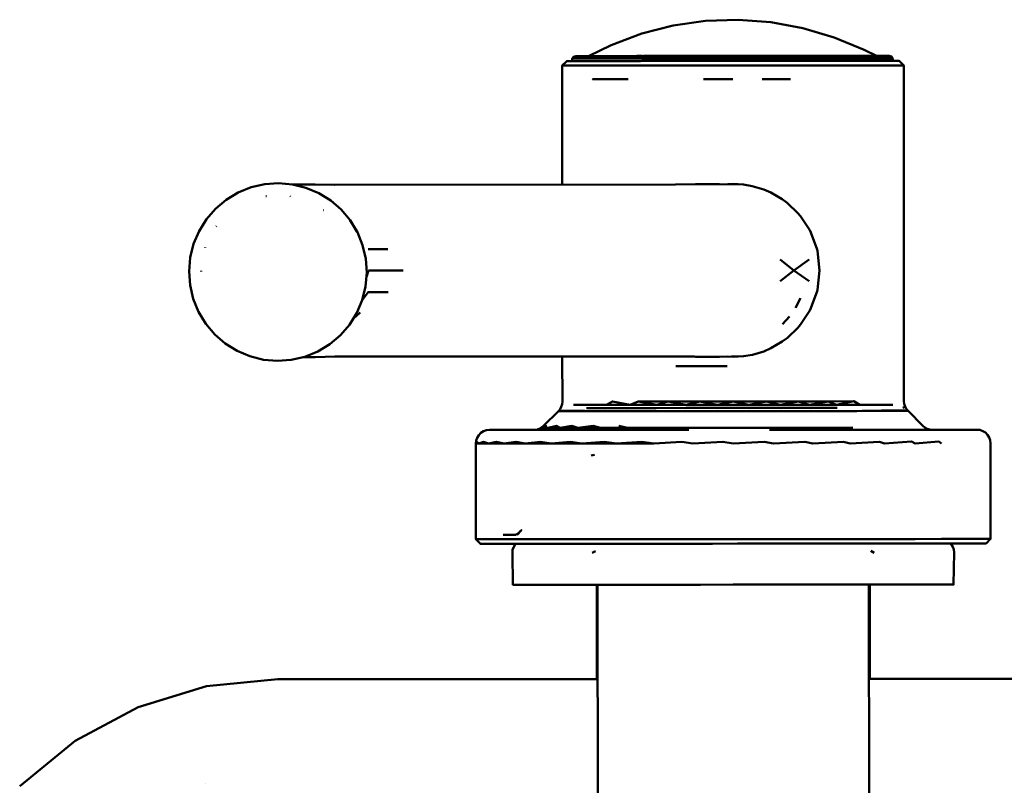
# Model space of a CAD drawing. Units: millimetres. Extents: x -569 to 3931, y -720 to 3080.
# Drawn here: x 1506 to 1722, y 1420 to 1588 of the extents above; entities that cross this region are included whole.
import ezdxf

# ---------------------------------------------------------------- set-up
doc = ezdxf.new("R2010")
doc.units = ezdxf.units.MM
doc.layers.add('Viditelná (ISO)', color=7, linetype='Continuous', lineweight=50)

# ---------------------------------------------------------------- blocks, each defined once
blk = doc.blocks.new('HF06')
at = {"layer": 'Viditelná (ISO)'}
for p, q in [((2197.18, -1499.86), (2197.07, -1499.86)), ((2199.85, -1499.86), (2199.65, -1499.86)), ((2200.07, -1499.86), (2199.85, -1499.86)), ((2206.54, -1499.86), (2204.06, -1499.86)), ((2211.65, -1499.85), (2210.48, -1499.85)), ((2248.36, -1499.83), (2246.82, -1499.83)), ((2250.2, -1499.83), (2251, -1499.83)), ((2265.53, -1499.82), (2264.05, -1499.82)), ((2264.83, -1499.82), (2265.17, -1499.82)), ((2265.53, -1499.82), (2265.83, -1499.82)), ((2205.74, -1500.96), (2201.62, -1500.96)), ((2207.24, -1500.43), (2204.96, -1500.43)), ((2209.21, -1500.96), (2211.55, -1500.95)), ((2217.59, -1500.95), (2211.55, -1500.95)), ((2220.32, -1500.95), (2224.53, -1500.95)), ((2238.58, -1500.94), (2239.61, -1500.94)), ((2251.56, -1500.93), (2245.52, -1500.93)), ((2251.56, -1500.93), (2254.77, -1500.93)), ((2259.74, -1500.4), (2261.1, -1500.4)), ((2266.86, -1500.92), (2265.28, -1500.92)), ((2231.56, -1504.94), (2225.11, -1504.95)), ((2244.17, -1504.93), (2238, -1504.94)), ((2129.04, -1530.66), (2129.14, -1530.63)), ((2134.31, -1530.66), (2134.42, -1530.67)), ((2141.57, -1533.67), (2141.66, -1533.73)), ((2118.11, -1537.29), (2118.18, -1537.21)), ((2115.68, -1541.97), (2115.72, -1541.87)), ((2151.45, -1542.27), (2155.82, -1542.27)), ((2241.92, -1544.56), (2244.94, -1546.93)), ((2248.28, -1544.55), (2244.94, -1546.93)), ((2114.82, -1547.17), (2114.83, -1547.06)), ((2150.91, -1550.47), (2151.17, -1547.42)), ((2151.09, -1548.36), (2151.55, -1546.99)), ((2244.94, -1546.93), (2241.92, -1549.32)), ((2244.94, -1546.93), (2248.29, -1549.31)), ((2246.38, -1553.02), (2245.31, -1555.15)), ((2149.74, -1556.15), (2148.24, -1557.47)), ((2243.96, -1557.08), (2242.4, -1558.73)), ((2131.53, -1566.8), (2134.59, -1566.58)), ((2144.16, -1565.86), (2223.08, -1565.81)), ((2210.76, -1575.71), (2208.95, -1576.46)), ((2217.25, -1575.71), (2210.76, -1575.71)), ((2214.84, -1576.46), (2210.76, -1575.71)), ((2214.84, -1576.46), (2217.25, -1575.71)), ((2224.29, -1575.7), (2217.25, -1575.71)), ((2221.31, -1576.45), (2217.25, -1575.71)), ((2224.29, -1575.7), (2221.31, -1576.45)), ((2231.6, -1575.7), (2224.29, -1575.7)), ((2228.13, -1576.45), (2224.29, -1575.7)), ((2228.13, -1576.45), (2231.6, -1575.7)), ((2235.07, -1576.44), (2231.6, -1575.7)), ((2238.92, -1575.7), (2231.6, -1575.7)), ((2238.92, -1575.7), (2235.07, -1576.44)), ((2245.95, -1575.69), (2238.92, -1575.7)), ((2241.89, -1576.44), (2238.92, -1575.7)), ((2241.89, -1576.44), (2245.95, -1575.69)), ((2248.36, -1576.43), (2245.95, -1575.69)), ((2245.95, -1575.69), (2252.43, -1575.69)), ((2248.36, -1576.43), (2252.43, -1575.69)), ((2252.43, -1575.69), (2258.12, -1575.68)), ((2252.43, -1575.69), (2254.26, -1576.43)), ((2254.26, -1576.43), (2258.12, -1575.68)), ((2259.38, -1576.43), (2258.12, -1575.68)), ((2193.94, -1577.78), (2193.22, -1577.85)), ((2193.96, -1577.84), (2193.22, -1577.85)), ((2193.96, -1577.84), (2193.94, -1577.78)), ((2193.94, -1577.78), (2195.88, -1577.78)), ((2193.96, -1577.84), (2195.88, -1577.78)), ((2193.96, -1577.84), (2196.14, -1577.84)), ((2195.88, -1577.78), (2199.02, -1577.77)), ((2196.14, -1577.84), (2195.88, -1577.78)), ((2196.14, -1577.84), (2199.02, -1577.77)), ((2196.14, -1577.84), (2199.69, -1577.84)), ((2199.02, -1577.77), (2199.69, -1577.84)), ((2204.46, -1577.84), (2199.69, -1577.84)), ((2203.82, -1576.46), (2208.95, -1576.46)), ((2210.28, -1577.83), (2204.46, -1577.84)), ((2214.84, -1576.46), (2208.95, -1576.46)), ((2216.92, -1577.83), (2210.28, -1577.83)), ((2221.31, -1576.45), (2214.84, -1576.46)), ((2224.12, -1577.83), (2216.92, -1577.83)), ((2228.13, -1576.45), (2221.31, -1576.45)), ((2231.6, -1577.82), (2224.12, -1577.83)), ((2235.07, -1576.44), (2228.13, -1576.45)), ((2239.09, -1577.82), (2231.6, -1577.82)), ((2241.89, -1576.44), (2235.07, -1576.44)), ((2246.29, -1577.81), (2239.09, -1577.82)), ((2248.36, -1576.43), (2241.89, -1576.44)), ((2252.92, -1577.81), (2246.29, -1577.81)), ((2248.36, -1576.43), (2254.26, -1576.43)), ((2258.74, -1577.81), (2252.92, -1577.81)), ((2259.38, -1576.43), (2254.26, -1576.43)), ((2263.51, -1577.8), (2258.74, -1577.81)), ((2263.51, -1577.8), (2264.18, -1577.73)), ((2267.06, -1577.8), (2263.51, -1577.8)), ((2267.33, -1577.73), (2264.18, -1577.73)), ((2267.06, -1577.8), (2264.18, -1577.73)), ((2267.06, -1577.8), (2267.33, -1577.73)), ((2269.24, -1577.8), (2267.06, -1577.8)), ((2269.26, -1577.73), (2267.33, -1577.73)), ((2269.24, -1577.8), (2267.33, -1577.73)), ((2269.33, -1576.82), (2268.83, -1577.12)), ((2269.24, -1577.8), (2269.26, -1577.73)), ((2269.98, -1577.8), (2269.24, -1577.8)), ((2269.98, -1577.8), (2269.26, -1577.73)), ((2190.99, -1581.5), (2193.64, -1581.5)), ((2193.64, -1581.5), (2197.51, -1581.5)), ((2197.51, -1581.5), (2202.49, -1581.5)), ((2202.49, -1581.5), (2208.39, -1581.49)), ((2208.39, -1581.49), (2206.52, -1581.08)), ((2221.87, -1581.95), (2211.91, -1581.95)), ((2269.43, -1581.92), (2262.53, -1581.92)), ((2281.31, -1581.91), (2281.35, -1581.91)), ((2175.8, -1584.98), (2175.1, -1584.98)), ((2175.8, -1584.98), (2177.87, -1584.98)), ((2177.87, -1584.98), (2181.26, -1584.98)), ((2185.9, -1584.97), (2181.26, -1584.98)), ((2185.9, -1584.97), (2191.65, -1584.97)), ((2191.65, -1584.97), (2198.4, -1584.96)), ((2205.95, -1584.96), (2198.4, -1584.96)), ((2214.15, -1584.95), (2205.95, -1584.96)), ((2201.16, -1587.44), (2200.39, -1587.59)), ((2175.12, -1605.98), (2175.81, -1605.98)), ((2179.3, -1606.98), (2180.06, -1606.97)), ((2207.12, -1606.96), (2214.57, -1606.95)), ((2214.57, -1606.95), (2218, -1606.95)), ((2232.52, -1606.94), (2240.26, -1606.94)), ((2240.26, -1606.94), (2245.24, -1606.93)), ((2275.01, -1606.92), (2275.57, -1606.92)), ((2275.57, -1606.92), (2280.43, -1606.91)), ((2280.99, -1606.91), (2282.51, -1606.91)), ((2282.51, -1606.91), (2284.11, -1606.91)), ((2200.67, -1608.96), (2201.39, -1608.58)), ((2261.84, -1608.54), (2262.57, -1608.92)), ((2186.03, -1615.97), (2186.47, -1615.97)), ((2186.47, -1615.97), (2203.69, -1615.96)), ((2189.62, -1615.97), (2205.61, -1615.96)), ((2201.68, -1615.96), (2201.7, -1636.67)), ((2201.84, -1615.96), (2202.01, -1897.5)), ((2204.33, -1615.96), (2208.03, -1615.96)), ((2206.38, -1615.96), (2204.35, -1615.96)), ((2208.83, -1615.96), (2206.38, -1615.96)), ((2206.38, -1615.96), (2208.83, -1615.96)), ((2208.03, -1615.95), (2210.58, -1615.95)), ((2210.58, -1615.95), (2219.41, -1615.95)), ((2218.56, -1615.95), (2216.74, -1615.95)), ((2216.74, -1615.95), (2218.56, -1615.95)), ((2224.44, -1615.95), (2219.79, -1615.95)), ((2219.92, -1615.95), (2221.53, -1615.95)), ((2224.39, -1615.95), (2231.62, -1615.94)), ((2235.21, -1615.94), (2231.62, -1615.94)), ((2231.62, -1615.94), (2235.21, -1615.94)), ((2231.62, -1615.94), (2231.62, -1615.94)), ((2231.62, -1615.94), (2238.8, -1615.94)), ((2235.21, -1615.94), (2245.92, -1615.93)), ((2244.17, -1615.93), (2238.8, -1615.94)), ((2243, -1615.93), (2258.94, -1615.92)), ((2243.12, -1615.93), (2243.97, -1615.93)), ((2243.97, -1615.93), (2243.12, -1615.93)), ((2243.97, -1615.93), (2245.65, -1615.93)), ((2244.17, -1615.93), (2248.33, -1615.93)), ((2246.38, -1615.93), (2244.17, -1615.93)), ((2245.67, -1615.93), (2246.38, -1615.93)), ((2246.38, -1615.93), (2245.67, -1615.93)), ((2247.51, -1615.93), (2254.39, -1615.93)), ((2248.33, -1615.93), (2247.51, -1615.93)), ((2248.33, -1615.93), (2251.51, -1615.93)), ((2253.84, -1615.93), (2251.51, -1615.93)), ((2253.84, -1615.93), (2254.82, -1615.93)), ((2254.39, -1615.93), (2253.84, -1615.93)), ((2260.24, -1615.92), (2265.11, -1615.92)), ((2261.4, -1615.92), (2260.24, -1615.92)), ((2261.56, -1870.99), (2261.4, -1615.92)), ((2265.11, -1615.92), (2265.43, -1615.92)), ((2265.14, -1615.92), (2273.62, -1615.91)), ((2273.62, -1615.91), (2274.2, -1615.91)), ((2115.65, -1659.51), (2115.65, -1659.5))]:
    blk.add_line(p, q, dxfattribs=at)
at = {"layer": 'Viditelná (ISO)', "flags": 128}
for points in [[(2263.04, -1499.82), (2260.35, -1498.53), (2253.75, -1495.76), (2246.88, -1493.71), (2239.84, -1492.41), (2232.7, -1491.88), (2225.54, -1492.13), (2218.46, -1493.15), (2211.53, -1494.93), (2204.83, -1497.44), (2199.85, -1499.86), (2197.52, -1499.86), (2197.18, -1499.86)], [(2197.07, -1499.86), (2196.56, -1500.03), (2196.24, -1500.46), (2196.24, -1500.97)], [(2266.34, -1499.99), (2265.88, -1499.94), (2264.72, -1499.94), (2262.82, -1499.94), (2260.21, -1499.94), (2256.97, -1499.94), (2253.16, -1499.95), (2248.86, -1499.95), (2244.17, -1499.95), (2239.2, -1499.95), (2234.05, -1499.96), (2228.85, -1499.96), (2223.7, -1499.96), (2218.73, -1499.97), (2214.04, -1499.97), (2209.74, -1499.97), (2205.93, -1499.97), (2202.68, -1499.98), (2200.08, -1499.98), (2198.18, -1499.98), (2197.02, -1499.98), (2196.56, -1500.03)], [(2198.98, -1499.86), (2198.07, -1499.86), (2197.52, -1499.86)], [(2204.06, -1499.86), (2201, -1499.86), (2199.81, -1499.86), (2198.84, -1499.86)], [(2208.13, -1499.86), (2206.67, -1499.86), (2206.25, -1499.86)], [(2210.48, -1499.85), (2208.32, -1499.86), (2207.51, -1499.86)], [(2210.48, -1499.85), (2209.39, -1499.86), (2208.84, -1499.86)], [(2217.14, -1499.85), (2215.27, -1499.85), (2211.93, -1499.85), (2210.35, -1499.86)], [(2221.65, -1499.85), (2219.42, -1499.85), (2217.69, -1499.85), (2216.43, -1499.85)], [(2228.9, -1499.84), (2223.88, -1499.85), (2220.37, -1499.85)], [(2247.63, -1499.83), (2243.8, -1499.83), (2239.79, -1499.84), (2235.65, -1499.84), (2231.45, -1499.84), (2228.9, -1499.84)], [(2250.2, -1499.83), (2249.76, -1499.83), (2249.18, -1499.83), (2248.36, -1499.83)], [(2258.95, -1499.83), (2256.65, -1499.83), (2254.01, -1499.83), (2253.3, -1499.83), (2252.24, -1499.83), (2250.04, -1499.83)], [(2251.56, -1499.83), (2251.37, -1499.83), (2250.54, -1499.83)], [(2259.8, -1499.82), (2259.2, -1499.82), (2258.66, -1499.83)], [(2262.32, -1499.82), (2260.81, -1499.82), (2259.53, -1499.82)], [(2260.37, -1499.82), (2260.14, -1499.82), (2259.55, -1499.82)], [(2263.52, -1499.82), (2262.32, -1499.82), (2261.02, -1499.82)], [(2264.58, -1499.82), (2264.46, -1499.82), (2262.89, -1499.82)], [(2265.42, -1499.82), (2265.38, -1499.82), (2263.04, -1499.82)], [(2266.65, -1500.92), (2266.65, -1500.42), (2266.34, -1499.99), (2265.83, -1499.82), (2264.89, -1499.82)], [(2195.05, -1500.97), (2194.05, -1501.96), (2194.07, -1528.11)], [(2194.05, -1501.96), (2194.77, -1501.97), (2196.91, -1501.97), (2200.38, -1501.96), (2205.04, -1501.96), (2210.72, -1501.96), (2217.2, -1501.95), (2224.24, -1501.95), (2231.55, -1501.94), (2238.87, -1501.94), (2245.9, -1501.93)], [(2245.52, -1500.93), (2238.67, -1500.94), (2231.55, -1500.94), (2224.43, -1500.95), (2217.59, -1500.95), (2211.28, -1500.96), (2205.74, -1500.96), (2201.21, -1500.96), (2197.83, -1500.97), (2195.75, -1500.96), (2195.05, -1500.97), (2195.75, -1500.96)], [(2196.24, -1500.46), (2196.65, -1500.43), (2197.82, -1500.43), (2199.74, -1500.43), (2202.37, -1500.43), (2205.66, -1500.43), (2209.51, -1500.43), (2213.85, -1500.42), (2218.59, -1500.42), (2223.62, -1500.42), (2228.82, -1500.41), (2234.08, -1500.41), (2239.28, -1500.41), (2244.31, -1500.4), (2249.05, -1500.4), (2253.39, -1500.4), (2257.24, -1500.39), (2260.53, -1500.39), (2263.16, -1500.39), (2265.08, -1500.39), (2266.25, -1500.39), (2266.65, -1500.42)], [(2197.31, -1500.97), (2198.29, -1500.96), (2201.62, -1500.96)], [(2268.06, -1500.92), (2267.35, -1500.92), (2265.28, -1500.92), (2261.9, -1500.92), (2257.37, -1500.93), (2251.83, -1500.93), (2245.52, -1500.93)], [(2245.9, -1501.93), (2252.39, -1501.93), (2258.07, -1501.93), (2262.74, -1501.92), (2266.2, -1501.92), (2268.33, -1501.92), (2269.05, -1501.92)], [(2266.86, -1500.92), (2267.55, -1500.92), (2266.86, -1500.92)], [(2275.34, -1581.91), (2274.76, -1581.86), (2274.2, -1581.69), (2273.68, -1581.41), (2273.22, -1581.04), (2269.98, -1577.8), (2269.61, -1577.34), (2269.33, -1576.82), (2269.16, -1576.26), (2269.1, -1575.68), (2269.05, -1501.92), (2268.06, -1500.92), (2267.55, -1500.92)], [(2208.52, -1504.96), (2204.71, -1504.96), (2202.08, -1504.96), (2200.73, -1504.96), (2200.73, -1504.96)], [(2149.01, -1538.4), (2147.53, -1535.93), (2145.55, -1533.59), (2143.24, -1531.59), (2140.64, -1529.97), (2137.82, -1528.78), (2134.85, -1528.04), (2131.8, -1527.78), (2128.75, -1528), (2125.77, -1528.69), (2122.93, -1529.85), (2120.31, -1531.43), (2117.97, -1533.4)], [(2144.18, -1528.14), (2139.84, -1528.04), (2134.84, -1528.04)], [(2233.86, -1528.08), (2228.59, -1527.98), (2223.3, -1527.99), (2218.96, -1528.09), (2144.07, -1528.14)], [(2250.1, -1542.67), (2250.03, -1542.38), (2248.67, -1538.64), (2248.4, -1538.1), (2246.37, -1535.02), (2245.79, -1534.34), (2243.48, -1532.13), (2242.37, -1531.3), (2239.89, -1529.85), (2238.31, -1529.17), (2235.8, -1528.42), (2233.86, -1528.08), (2231.57, -1527.94), (2230.39, -1528.01)], [(2117.97, -1533.4), (2115.96, -1535.71), (2114.35, -1538.31), (2113.15, -1541.13), (2112.42, -1544.1), (2112.16, -1547.15), (2112.38, -1550.2), (2113.08, -1553.19), (2114.22, -1556.02), (2115.81, -1558.64)], [(2151.17, -1547.42), (2150.95, -1544.37), (2150.26, -1541.39), (2149.11, -1538.55), (2147.53, -1535.94)], [(2250.1, -1542.67), (2250.58, -1546.93), (2250.1, -1551.19)], [(2151.55, -1546.99), (2154.42, -1546.99), (2159.13, -1546.99)], [(2148.99, -1556.27), (2150.18, -1553.45), (2150.91, -1550.47)], [(2155.83, -1551.72), (2151.46, -1551.72), (2150.18, -1553.44)], [(2219.03, -1565.81), (2223.32, -1565.91), (2228.61, -1565.91), (2233.88, -1565.8), (2235.82, -1565.46), (2238.33, -1564.71), (2239.9, -1564.02), (2242.38, -1562.58), (2243.49, -1561.75), (2245.81, -1559.53), (2246.39, -1558.85), (2248.41, -1555.76), (2248.68, -1555.23), (2250.03, -1551.48), (2250.1, -1551.19)], [(2143.02, -1563.15), (2145.37, -1561.17), (2147.37, -1558.86), (2148.99, -1556.27)], [(2115.81, -1558.64), (2117.78, -1560.99), (2120.09, -1562.99), (2122.69, -1564.61), (2125.51, -1565.8), (2128.48, -1566.54), (2131.53, -1566.8)], [(2134.59, -1566.58), (2137.57, -1565.88), (2140.4, -1564.73), (2143.02, -1563.15), (2143.02, -1563.15)], [(2137.22, -1565.96), (2139.86, -1565.96), (2144.2, -1565.86)], [(2194.09, -1565.83), (2194.1, -1575.72), (2194.04, -1576.31), (2193.87, -1576.87), (2193.6, -1577.39), (2193.22, -1577.85), (2189.98, -1581.09), (2189.53, -1581.46), (2189.01, -1581.74), (2188.44, -1581.91), (2187.87, -1581.97)], [(2230.42, -1565.87), (2231.59, -1565.94), (2233.88, -1565.8)], [(2230.27, -1567.94), (2225.15, -1567.95), (2218.99, -1567.95)], [(2208.95, -1576.46), (2205.08, -1575.72), (2203.82, -1576.46)], [(2203.82, -1576.46), (2199.64, -1576.47), (2196.54, -1576.47)], [(2199.4, -1577.16), (2203.61, -1577.16), (2208.78, -1577.16), (2214.72, -1577.16), (2221.24, -1577.15), (2228.1, -1577.15), (2235.09, -1577.14), (2241.97, -1577.14), (2248.48, -1577.13), (2254.42, -1577.13)], [(2204.46, -1577.84), (2203.29, -1577.77), (2199.69, -1577.84)], [(2210.28, -1577.83), (2208.51, -1577.77), (2204.46, -1577.84)], [(2210.28, -1577.83), (2214.53, -1577.76), (2216.92, -1577.83)], [(2224.12, -1577.83), (2221.12, -1577.76), (2216.92, -1577.83)], [(2224.12, -1577.83), (2228.07, -1577.75), (2231.6, -1577.82)], [(2239.09, -1577.82), (2235.14, -1577.75), (2231.6, -1577.82)], [(2239.09, -1577.82), (2242.09, -1577.75), (2246.29, -1577.81)], [(2252.92, -1577.81), (2248.68, -1577.74), (2246.29, -1577.81)], [(2258.74, -1577.81), (2254.69, -1577.74), (2252.92, -1577.81)], [(2263.51, -1577.8), (2259.92, -1577.74), (2258.74, -1577.81)], [(2266.66, -1576.42), (2263.56, -1576.43), (2259.38, -1576.43)], [(2182.97, -1581.97), (2179, -1581.97), (2178.1, -1581.98), (2177.43, -1582.05), (2176.8, -1582.27), (2176.23, -1582.63), (2175.76, -1583.11), (2175.4, -1583.68), (2175.18, -1584.31), (2175.1, -1584.98), (2175.12, -1605.98), (2176.12, -1606.98), (2179.3, -1606.98)], [(2183.09, -1581.97), (2178.33, -1581.97), (2178.1, -1581.98)], [(2188, -1581.97), (2184.06, -1581.97), (2181.86, -1581.97)], [(2202.3, -1581.96), (2197.81, -1581.96), (2193.77, -1581.96), (2190.08, -1581.97), (2186.82, -1581.97), (2186.73, -1581.97)], [(2187.96, -1581.97), (2188.23, -1581.96), (2188.49, -1581.97)], [(2190.4, -1581.97), (2189.62, -1581.96), (2188.8, -1581.97)], [(2190.69, -1581.09), (2189.64, -1581.5), (2190.99, -1581.5)], [(2190.99, -1581.5), (2192.79, -1581.09), (2193.64, -1581.5)], [(2191.61, -1581.97), (2192.36, -1581.96), (2193.85, -1581.96)], [(2197.51, -1581.5), (2196.21, -1581.09), (2193.64, -1581.5)], [(2198.55, -1581.96), (2196.37, -1581.96), (2195.62, -1581.96)], [(2202.49, -1581.5), (2200.84, -1581.08), (2197.51, -1581.5)], [(2207.66, -1581.96), (2202.33, -1581.96), (2202.18, -1581.96)], [(2215.11, -1581.95), (2211.83, -1581.95), (2206.95, -1581.96)], [(2208.39, -1581.49), (2215.04, -1581.49), (2222.23, -1581.48), (2229.71, -1581.48), (2237.26, -1581.47), (2244.62, -1581.47), (2251.57, -1581.47), (2257.87, -1581.46)], [(2239.56, -1581.94), (2245.06, -1581.93), (2247.45, -1581.93)], [(2265.34, -1581.92), (2260.88, -1581.93), (2260.74, -1581.93), (2256.14, -1581.93), (2251.3, -1581.93), (2241.34, -1581.94)], [(2254.35, -1581.93), (2252.24, -1581.92), (2248.6, -1581.93)], [(2256.44, -1581.93), (2258.76, -1581.92), (2262.53, -1581.92), (2258.34, -1581.93)], [(2276.28, -1581.92), (2273.08, -1581.92), (2265.79, -1581.92)], [(2281.31, -1581.91), (2279.09, -1581.91), (2272.27, -1581.92)], [(2284.21, -1581.91), (2281.35, -1581.91), (2272.27, -1581.92)], [(2287.12, -1606.91), (2288.12, -1605.91), (2288.11, -1584.91), (2288.03, -1584.24), (2287.81, -1583.61), (2287.45, -1583.04), (2286.97, -1582.56), (2286.4, -1582.21), (2285.77, -1581.98), (2285.1, -1581.91), (2282.84, -1581.91)], [(2175.1, -1584.98), (2175.31, -1584.6), (2175.8, -1584.98)], [(2177.87, -1584.98), (2176.77, -1584.6), (2175.8, -1584.98)], [(2177.87, -1584.98), (2179.65, -1584.6), (2181.26, -1584.98)], [(2181.26, -1584.98), (2183.87, -1584.6), (2185.9, -1584.97)], [(2191.65, -1584.97), (2189.33, -1584.59), (2185.9, -1584.97)], [(2191.65, -1584.97), (2195.89, -1584.59), (2198.4, -1584.96)], [(2198.4, -1584.96), (2203.37, -1584.59), (2205.95, -1584.96)], [(2205.95, -1584.96), (2211.58, -1584.58), (2214.15, -1584.95)], [(2277.31, -1584.91), (2276.75, -1584.54), (2271.56, -1584.92), (2270.73, -1584.54), (2264.81, -1584.92), (2263.69, -1584.55), (2257.26, -1584.92), (2255.82, -1584.55), (2249.06, -1584.93), (2247.32, -1584.56), (2240.44, -1584.94), (2238.41, -1584.56), (2231.61, -1584.94), (2229.33, -1584.57), (2222.77, -1584.95), (2220.31, -1584.57), (2214.15, -1584.95)], [(2175.81, -1605.98), (2177.88, -1605.98), (2181.28, -1605.97), (2185.91, -1605.97), (2191.67, -1605.97), (2198.41, -1605.96), (2205.97, -1605.96), (2214.16, -1605.95), (2222.78, -1605.95), (2231.62, -1605.94), (2240.46, -1605.94), (2249.08, -1605.93), (2257.27, -1605.93), (2264.83, -1605.92), (2271.57, -1605.92), (2277.33, -1605.91), (2281.96, -1605.91), (2285.35, -1605.91), (2287.42, -1605.91), (2288.12, -1605.91)], [(2184.16, -1604.97), (2185.11, -1603.96), (2184.77, -1604.3), (2184.59, -1604.47), (2184.41, -1604.62), (2184.23, -1604.75), (2184.07, -1604.87), (2183.99, -1604.91), (2183.93, -1604.95), (2183.87, -1604.97), (2183.83, -1604.97), (2181.73, -1604.97), (2181.12, -1604.98)], [(2176.12, -1606.98), (2176.88, -1606.98), (2179.13, -1606.98), (2182.81, -1606.97), (2187.82, -1606.97), (2194.03, -1606.97), (2201.26, -1606.96), (2209.33, -1606.96), (2218, -1606.95), (2227.03, -1606.95), (2236.2, -1606.94)], [(2183.89, -1606.97), (2183.77, -1607.1), (2183.42, -1607.67), (2183.19, -1608.31), (2183.12, -1608.97), (2183.26, -1615.97), (2186.03, -1615.97)], [(2236.2, -1606.94), (2245.24, -1606.93), (2253.91, -1606.93), (2261.97, -1606.92), (2269.2, -1606.92), (2275.42, -1606.92), (2280.43, -1606.91), (2284.11, -1606.91), (2286.36, -1606.91), (2287.12, -1606.91)], [(2253.91, -1606.93), (2256.61, -1606.93), (2261.97, -1606.92)], [(2274.2, -1615.91), (2279.99, -1615.91), (2280.12, -1608.91), (2280.04, -1608.24), (2279.82, -1607.61), (2279.46, -1607.04), (2279.33, -1606.91)], [(2258.94, -1615.92), (2252.67, -1615.93), (2245.92, -1615.93), (2238.85, -1615.93), (2231.62, -1615.94), (2224.39, -1615.95), (2217.33, -1615.95), (2210.58, -1615.95), (2204.3, -1615.96), (2198.64, -1615.96), (2193.7, -1615.96), (2189.62, -1615.97), (2186.47, -1615.97), (2184.34, -1615.97), (2183.26, -1615.97)], [(2258.28, -1615.93), (2256.31, -1615.93), (2251.51, -1615.93), (2245.56, -1615.93), (2238.8, -1615.94), (2231.62, -1615.94), (2224.44, -1615.95), (2217.68, -1615.95), (2211.73, -1615.95), (2206.94, -1615.96), (2204.08, -1615.96)], [(2221.53, -1615.95), (2224.39, -1615.95), (2231.62, -1615.94)], [(2279.99, -1615.91), (2279.99, -1615.91), (2278.91, -1615.91), (2276.77, -1615.91), (2273.62, -1615.91), (2269.54, -1615.91), (2264.61, -1615.92), (2258.94, -1615.92)], [(2261.58, -1636.63), (2261.57, -1617.86), (2261.57, -1615.92)], [(2201.85, -1636.67), (2131.64, -1636.71), (2116.01, -1638.27), (2100.98, -1642.83), (2087.12, -1650.24), (2074.97, -1660.19)], [(2331.64, -1636.59), (2261.42, -1636.63)]]:
    blk.add_lwpolyline(points, dxfattribs=at)

msp = doc.modelspace()

# ---------------------------------------------------------------- block references
msp.add_blockref('HF06', (-568.76, 3079.81))

doc.saveas('drawing.dxf')
